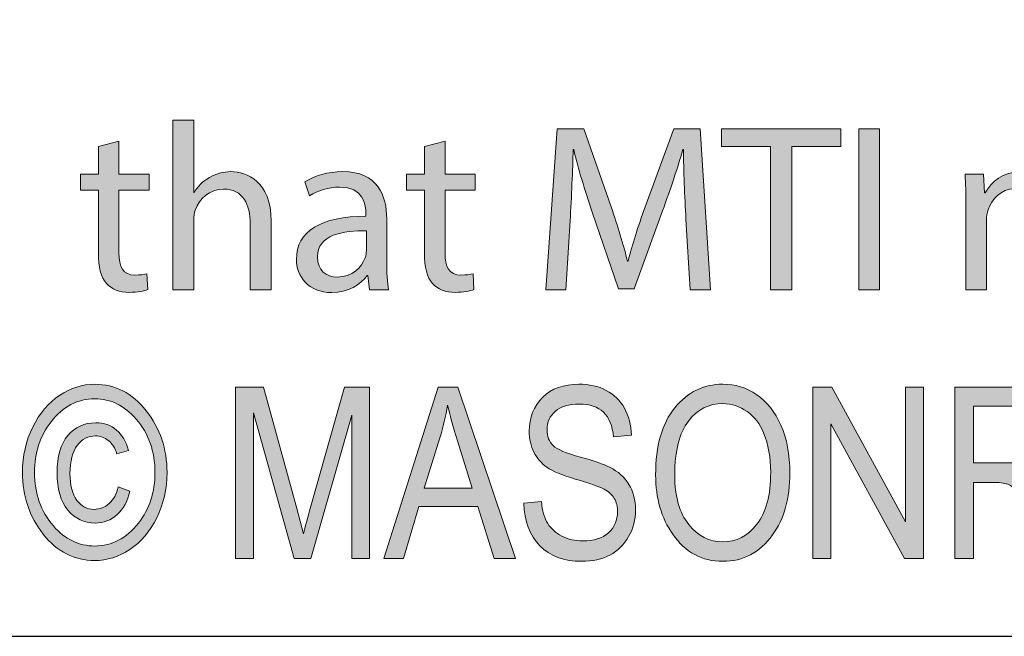
# Model space of a CAD drawing. Units: inches. Extents: x 0.2 to 8.3, y 0.5 to 13.4.
# Drawn here: x 0.8 to 1.3, y 0.5 to 0.8 of the extents above; entities that cross this region are included whole.
import ezdxf

# ---------------------------------------------------------------- set-up
doc = ezdxf.new("R2010")
doc.units = ezdxf.units.IN
doc.header["$MEASUREMENT"] = 0
doc.layers.add('Layer 1', color=7, linetype='Continuous')
doc.layers.add('Layer 4', color=7, linetype='Continuous')

# ---------------------------------------------------------------- blocks, each defined once
blk = doc.blocks.new('block 7')
at = {"layer": 'Layer 1', "true_color": 0xffffff}
h = blk.add_hatch(color=7, dxfattribs=at)
h.dxf.hatch_style = 2
edge = h.paths.add_edge_path()
edge.add_spline(control_points=[(0.85162, 0.62229), (0.86114, 0.62229), (0.86911, 0.61819), (0.87555, 0.61003), (0.88199, 0.60186), (0.88521, 0.59229), (0.88521, 0.58133), (0.88521, 0.5737), (0.88361, 0.56668), (0.88043, 0.56028), (0.87725, 0.55387), (0.87308, 0.54896), (0.86793, 0.54555), (0.86277, 0.54213), (0.85734, 0.54042), (0.85162, 0.54042), (0.84211, 0.54042), (0.83413, 0.54449), (0.8277, 0.55265), (0.82126, 0.56082), (0.81804, 0.57037), (0.81804, 0.58133), (0.81804, 0.589), (0.81963, 0.59603), (0.82281, 0.60243), (0.826, 0.60883), (0.83017, 0.61374), (0.83532, 0.61716), (0.84047, 0.62058), (0.84591, 0.62229), (0.85162, 0.62229)], knot_values=[0, 0, 0, 0, 1, 1, 1, 2, 2, 2, 3, 3, 3, 4, 4, 4, 5, 5, 5, 6, 6, 6, 7, 7, 7, 8, 8, 8, 9, 9, 9, 10, 10, 10, 10], degree=3, periodic=1)
edge = h.paths.add_edge_path()
edge.add_spline(control_points=[(0.85162, 0.61556), (0.84363, 0.61556), (0.83687, 0.61201), (0.83133, 0.60491), (0.8262, 0.59831), (0.82363, 0.59045), (0.82363, 0.58133), (0.82363, 0.57151), (0.82656, 0.56323), (0.83242, 0.55649), (0.83784, 0.55027), (0.84425, 0.54715), (0.85162, 0.54715), (0.85958, 0.54715), (0.86635, 0.5507), (0.87191, 0.55779), (0.87705, 0.56434), (0.87962, 0.5722), (0.87962, 0.58133), (0.87962, 0.59115), (0.87669, 0.59942), (0.87083, 0.60616), (0.8654, 0.61243), (0.859, 0.61556), (0.85162, 0.61556)], knot_values=[0, 0, 0, 0, 1, 1, 1, 2, 2, 2, 3, 3, 3, 4, 4, 4, 5, 5, 5, 6, 6, 6, 7, 7, 7, 8, 8, 8, 8], degree=3, periodic=1)
edge = h.paths.add_edge_path()
edge.add_spline(control_points=[(0.86247, 0.57465), (0.86247, 0.57465), (0.8679, 0.5727), (0.8679, 0.5727), (0.86699, 0.56803), (0.86506, 0.5644), (0.86211, 0.56177), (0.85916, 0.55914), (0.85571, 0.55783), (0.85176, 0.55783), (0.84669, 0.55783), (0.84248, 0.55984), (0.83912, 0.56387), (0.83577, 0.5679), (0.8341, 0.57368), (0.8341, 0.58122), (0.8341, 0.58876), (0.83575, 0.59451), (0.83907, 0.59846), (0.84239, 0.6024), (0.84674, 0.60438), (0.85214, 0.60438), (0.85588, 0.60438), (0.85908, 0.60327), (0.86176, 0.60102), (0.86444, 0.59877), (0.86627, 0.59562), (0.86725, 0.59158), (0.86725, 0.59158), (0.86193, 0.59001), (0.86193, 0.59001), (0.86102, 0.59275), (0.85969, 0.59484), (0.85793, 0.59622), (0.85617, 0.5976), (0.85417, 0.59831), (0.85192, 0.59831), (0.84855, 0.59831), (0.84574, 0.59684), (0.84349, 0.5939), (0.84125, 0.59096), (0.84012, 0.5866), (0.84012, 0.58084), (0.84012, 0.57532), (0.84119, 0.57117), (0.84333, 0.56837), (0.84547, 0.56558), (0.84814, 0.56418), (0.85133, 0.56418), (0.85394, 0.56418), (0.85628, 0.5651), (0.85834, 0.56692), (0.86041, 0.56874), (0.86178, 0.57132), (0.86247, 0.57465)], knot_values=[0, 0, 0, 0, 1, 1, 1, 2, 2, 2, 3, 3, 3, 4, 4, 4, 5, 5, 5, 6, 6, 6, 7, 7, 7, 8, 8, 8, 9, 9, 9, 10, 10, 10, 11, 11, 11, 12, 12, 12, 13, 13, 13, 14, 14, 14, 15, 15, 15, 16, 16, 16, 17, 17, 17, 18, 18, 18, 18], degree=3, periodic=1)
h = blk.add_hatch(color=7, dxfattribs=at)
h.dxf.hatch_style = 2
edge = h.paths.add_edge_path()
edge.add_spline(control_points=[(0.91705, 0.5414), (0.91705, 0.5414), (0.91705, 0.62093), (0.91705, 0.62093), (0.91705, 0.62093), (0.93003, 0.62093), (0.93003, 0.62093), (0.93003, 0.62093), (0.94551, 0.56462), (0.94551, 0.56462), (0.94551, 0.56462), (0.9486, 0.55284), (0.9486, 0.55284), (0.94936, 0.55577), (0.95052, 0.56003), (0.95208, 0.56559), (0.95208, 0.56559), (0.96772, 0.62093), (0.96772, 0.62093), (0.96772, 0.62093), (0.97934, 0.62093), (0.97934, 0.62093), (0.97934, 0.62093), (0.97934, 0.5414), (0.97934, 0.5414), (0.97934, 0.5414), (0.97104, 0.5414), (0.97104, 0.5414), (0.97104, 0.5414), (0.97104, 0.60791), (0.97104, 0.60791), (0.97104, 0.60791), (0.95202, 0.5414), (0.95202, 0.5414), (0.95202, 0.5414), (0.94426, 0.5414), (0.94426, 0.5414), (0.94426, 0.5414), (0.92535, 0.60905), (0.92535, 0.60905), (0.92535, 0.60905), (0.92535, 0.5414), (0.92535, 0.5414), (0.92535, 0.5414), (0.91705, 0.5414), (0.91705, 0.5414)], knot_values=[0, 0, 0, 0, 1, 1, 1, 2, 2, 2, 3, 3, 3, 4, 4, 4, 5, 5, 5, 6, 6, 6, 7, 7, 7, 8, 8, 8, 9, 9, 9, 10, 10, 10, 11, 11, 11, 12, 12, 12, 13, 13, 13, 14, 14, 14, 15, 15, 15, 15], degree=3, periodic=1)
h = blk.add_hatch(color=7, dxfattribs=at)
h.dxf.hatch_style = 2
h.paths.add_polyline_path([(0.98606, 0.5414), (1.01122, 0.62093), (1.02045, 0.62093), (1.04715, 0.5414), (1.03728, 0.5414), (1.02969, 0.56548), (1.00225, 0.56548), (0.99516, 0.5414)])
edge = h.paths.add_edge_path()
edge.add_spline(control_points=[(1.00477, 0.57406), (1.00477, 0.57406), (1.02699, 0.57406), (1.02699, 0.57406), (1.02699, 0.57406), (1.02022, 0.59608), (1.02022, 0.59608), (1.01811, 0.60284), (1.01658, 0.60834), (1.0156, 0.61258), (1.01476, 0.60748), (1.01357, 0.6024), (1.01203, 0.59738), (1.01203, 0.59738), (1.00477, 0.57406), (1.00477, 0.57406)], knot_values=[0, 0, 0, 0, 1, 1, 1, 2, 2, 2, 3, 3, 3, 4, 4, 4, 5, 5, 5, 5], degree=3, periodic=1)
h = blk.add_hatch(color=7, dxfattribs=at)
h.dxf.hatch_style = 2
edge = h.paths.add_edge_path()
edge.add_spline(control_points=[(1.05106, 0.567), (1.05106, 0.567), (1.0592, 0.56787), (1.0592, 0.56787), (1.05963, 0.5635), (1.06061, 0.56009), (1.06215, 0.55764), (1.06369, 0.5552), (1.06589, 0.55325), (1.06875, 0.55176), (1.0716, 0.55027), (1.07482, 0.54953), (1.0784, 0.54953), (1.08354, 0.54953), (1.08752, 0.55078), (1.09037, 0.5533), (1.09321, 0.5558), (1.09462, 0.55905), (1.09462, 0.56307), (1.09462, 0.56542), (1.09411, 0.56746), (1.09308, 0.56921), (1.09205, 0.57096), (1.09049, 0.5724), (1.08841, 0.57351), (1.08633, 0.57464), (1.08184, 0.57623), (1.07493, 0.57826), (1.06878, 0.58008), (1.06441, 0.58192), (1.0618, 0.58377), (1.0592, 0.58561), (1.05717, 0.58794), (1.05573, 0.59079), (1.05428, 0.59364), (1.05355, 0.59684), (1.05355, 0.60042), (1.05355, 0.60685), (1.05564, 0.61211), (1.05979, 0.61621), (1.06395, 0.62031), (1.06956, 0.62234), (1.07661, 0.62234), (1.08146, 0.62234), (1.0857, 0.62139), (1.08934, 0.61947), (1.09297, 0.61754), (1.09579, 0.6148), (1.0978, 0.61122), (1.09981, 0.60764), (1.10088, 0.60343), (1.10103, 0.59858), (1.10103, 0.59858), (1.09273, 0.59782), (1.09273, 0.59782), (1.09229, 0.603), (1.09075, 0.60683), (1.08809, 0.60932), (1.08543, 0.61182), (1.08169, 0.61306), (1.07688, 0.61306), (1.072, 0.61306), (1.06828, 0.61198), (1.06571, 0.60978), (1.06314, 0.60758), (1.06186, 0.60476), (1.06186, 0.60129), (1.06186, 0.59808), (1.0628, 0.59558), (1.06468, 0.5938), (1.06656, 0.59204), (1.07079, 0.59024), (1.07737, 0.58843), (1.0838, 0.58664), (1.08832, 0.5851), (1.09092, 0.58379), (1.0949, 0.58176), (1.09791, 0.57909), (1.09993, 0.57578), (1.10196, 0.57248), (1.10298, 0.56852), (1.10298, 0.56394), (1.10298, 0.55938), (1.10192, 0.55524), (1.09978, 0.5515), (1.09764, 0.54777), (1.09474, 0.54492), (1.09107, 0.54297), (1.0874, 0.54102), (1.08298, 0.54004), (1.07781, 0.54004), (1.06974, 0.54004), (1.06331, 0.54245), (1.05852, 0.54731), (1.05372, 0.55216), (1.05124, 0.55873), (1.05106, 0.567)], knot_values=[0, 0, 0, 0, 1, 1, 1, 2, 2, 2, 3, 3, 3, 4, 4, 4, 5, 5, 5, 6, 6, 6, 7, 7, 7, 8, 8, 8, 9, 9, 9, 10, 10, 10, 11, 11, 11, 12, 12, 12, 13, 13, 13, 14, 14, 14, 15, 15, 15, 16, 16, 16, 17, 17, 17, 18, 18, 18, 19, 19, 19, 20, 20, 20, 21, 21, 21, 22, 22, 22, 23, 23, 23, 24, 24, 24, 25, 25, 25, 26, 26, 26, 27, 27, 27, 28, 28, 28, 29, 29, 29, 30, 30, 30, 31, 31, 31, 32, 32, 32, 32], degree=3, periodic=1)
h = blk.add_hatch(color=7, dxfattribs=at)
h.dxf.hatch_style = 2
edge = h.paths.add_edge_path()
edge.add_spline(control_points=[(1.11231, 0.58013), (1.11231, 0.5937), (1.1153, 0.60411), (1.12126, 0.61141), (1.12723, 0.61871), (1.13466, 0.62234), (1.14356, 0.62234), (1.14931, 0.62234), (1.15455, 0.62071), (1.15929, 0.61746), (1.16404, 0.6142), (1.16779, 0.60948), (1.17055, 0.60327), (1.17332, 0.59706), (1.1747, 0.58968), (1.1747, 0.58111), (1.1747, 0.56931), (1.17202, 0.55971), (1.16667, 0.5523), (1.16078, 0.54414), (1.15306, 0.54004), (1.14351, 0.54004), (1.13388, 0.54004), (1.12615, 0.54424), (1.12029, 0.55263), (1.11497, 0.56022), (1.11231, 0.56939), (1.11231, 0.58013)], knot_values=[0, 0, 0, 0, 1, 1, 1, 2, 2, 2, 3, 3, 3, 4, 4, 4, 5, 5, 5, 6, 6, 6, 7, 7, 7, 8, 8, 8, 9, 9, 9, 9], degree=3, periodic=1)
edge = h.paths.add_edge_path()
edge.add_spline(control_points=[(1.12121, 0.58), (1.12121, 0.57018), (1.12337, 0.56258), (1.12769, 0.55716), (1.13201, 0.55176), (1.13727, 0.54905), (1.14345, 0.54905), (1.14978, 0.54905), (1.15509, 0.55178), (1.15938, 0.55724), (1.16366, 0.56272), (1.16581, 0.57075), (1.16581, 0.58135), (1.16581, 0.58819), (1.1647, 0.59432), (1.1625, 0.5997), (1.16079, 0.60384), (1.15824, 0.60714), (1.15482, 0.60962), (1.1514, 0.61209), (1.14766, 0.61334), (1.14362, 0.61334), (1.13711, 0.61334), (1.13174, 0.61062), (1.12753, 0.6052), (1.12332, 0.59976), (1.12121, 0.59136), (1.12121, 0.58)], knot_values=[0, 0, 0, 0, 1, 1, 1, 2, 2, 2, 3, 3, 3, 4, 4, 4, 5, 5, 5, 6, 6, 6, 7, 7, 7, 8, 8, 8, 9, 9, 9, 9], degree=3, periodic=1)
h = blk.add_hatch(color=7, dxfattribs=at)
h.dxf.hatch_style = 2
h.paths.add_polyline_path([(1.18539, 0.5414), (1.18539, 0.62093), (1.19423, 0.62093), (1.22852, 0.55836), (1.22852, 0.62093), (1.23677, 0.62093), (1.23677, 0.5414), (1.22793, 0.5414), (1.19369, 0.60398), (1.19369, 0.5414)])
h = blk.add_hatch(color=7, dxfattribs=at)
h.dxf.hatch_style = 2
edge = h.paths.add_edge_path()
edge.add_spline(control_points=[(1.25136, 0.5414), (1.25136, 0.5414), (1.25136, 0.62093), (1.25136, 0.62093), (1.25136, 0.62093), (1.28028, 0.62093), (1.28028, 0.62093), (1.28632, 0.62093), (1.29078, 0.6202), (1.29365, 0.61871), (1.29653, 0.61723), (1.29889, 0.61476), (1.30073, 0.6113), (1.30258, 0.60786), (1.3035, 0.60385), (1.3035, 0.5993), (1.3035, 0.59329), (1.30193, 0.58843), (1.29881, 0.58472), (1.29568, 0.58099), (1.29113, 0.57861), (1.28516, 0.57761), (1.28758, 0.57614), (1.28943, 0.57468), (1.2907, 0.57319), (1.29327, 0.57015), (1.29553, 0.56676), (1.29748, 0.56304), (1.29748, 0.56304), (1.30887, 0.5414), (1.30887, 0.5414), (1.30887, 0.5414), (1.29802, 0.5414), (1.29802, 0.5414), (1.29802, 0.5414), (1.28933, 0.55794), (1.28933, 0.55794), (1.28595, 0.5644), (1.28341, 0.56877), (1.28169, 0.571), (1.27998, 0.57326), (1.27831, 0.57476), (1.27671, 0.57555), (1.2751, 0.57632), (1.27285, 0.57671), (1.26996, 0.57671), (1.26996, 0.57671), (1.25999, 0.57671), (1.25999, 0.57671), (1.25999, 0.57671), (1.25999, 0.5414), (1.25999, 0.5414), (1.25999, 0.5414), (1.25136, 0.5414), (1.25136, 0.5414)], knot_values=[0, 0, 0, 0, 1, 1, 1, 2, 2, 2, 3, 3, 3, 4, 4, 4, 5, 5, 5, 6, 6, 6, 7, 7, 7, 8, 8, 8, 9, 9, 9, 10, 10, 10, 11, 11, 11, 12, 12, 12, 13, 13, 13, 14, 14, 14, 15, 15, 15, 16, 16, 16, 17, 17, 17, 18, 18, 18, 18], degree=3, periodic=1)
edge = h.paths.add_edge_path()
edge.add_spline(control_points=[(1.25999, 0.58583), (1.25999, 0.58583), (1.27854, 0.58583), (1.27854, 0.58583), (1.28259, 0.58583), (1.28567, 0.58632), (1.28777, 0.58729), (1.28986, 0.58827), (1.29153, 0.58982), (1.29276, 0.59191), (1.29399, 0.59399), (1.2946, 0.59644), (1.2946, 0.59923), (1.2946, 0.60324), (1.29343, 0.60639), (1.29108, 0.6087), (1.28872, 0.611), (1.28524, 0.61214), (1.28061, 0.61214), (1.28061, 0.61214), (1.25999, 0.61214), (1.25999, 0.61214), (1.25999, 0.61214), (1.25999, 0.58583), (1.25999, 0.58583)], knot_values=[0, 0, 0, 0, 1, 1, 1, 2, 2, 2, 3, 3, 3, 4, 4, 4, 5, 5, 5, 6, 6, 6, 7, 7, 7, 8, 8, 8, 8], degree=3, periodic=1)
at = {"layer": 'Layer 1', "lineweight": 0}
for points in [[(0.98606, 0.5414), (1.01122, 0.62093), (1.02045, 0.62093), (1.04715, 0.5414), (1.03728, 0.5414), (1.02969, 0.56548), (1.00225, 0.56548), (0.99516, 0.5414), (0.98606, 0.5414)], [(1.18539, 0.5414), (1.18539, 0.62093), (1.19423, 0.62093), (1.22852, 0.55836), (1.22852, 0.62093), (1.23677, 0.62093), (1.23677, 0.5414), (1.22793, 0.5414), (1.19369, 0.60398), (1.19369, 0.5414), (1.18539, 0.5414)]]:
    blk.add_lwpolyline(points, dxfattribs=at)
for points, knots in [([(0.85162, 0.62229), (0.86114, 0.62229), (0.86911, 0.61819), (0.87555, 0.61003), (0.88199, 0.60186), (0.88521, 0.59229), (0.88521, 0.58133), (0.88521, 0.5737), (0.88361, 0.56668), (0.88043, 0.56028), (0.87725, 0.55387), (0.87308, 0.54896), (0.86793, 0.54555), (0.86277, 0.54213), (0.85734, 0.54042), (0.85162, 0.54042), (0.84211, 0.54042), (0.83413, 0.54449), (0.8277, 0.55265), (0.82126, 0.56082), (0.81804, 0.57037), (0.81804, 0.58133), (0.81804, 0.589), (0.81963, 0.59603), (0.82281, 0.60243), (0.826, 0.60883), (0.83017, 0.61374), (0.83532, 0.61716), (0.84047, 0.62058), (0.84591, 0.62229), (0.85162, 0.62229)], [0, 0, 0, 0, 1, 1, 1, 2, 2, 2, 3, 3, 3, 4, 4, 4, 5, 5, 5, 6, 6, 6, 7, 7, 7, 8, 8, 8, 9, 9, 9, 10, 10, 10, 10]), ([(0.91705, 0.5414), (0.91705, 0.5414), (0.91705, 0.62093), (0.91705, 0.62093), (0.91705, 0.62093), (0.93003, 0.62093), (0.93003, 0.62093), (0.93003, 0.62093), (0.94551, 0.56462), (0.94551, 0.56462), (0.94551, 0.56462), (0.9486, 0.55284), (0.9486, 0.55284), (0.94936, 0.55577), (0.95052, 0.56003), (0.95208, 0.56559), (0.95208, 0.56559), (0.96772, 0.62093), (0.96772, 0.62093), (0.96772, 0.62093), (0.97934, 0.62093), (0.97934, 0.62093), (0.97934, 0.62093), (0.97934, 0.5414), (0.97934, 0.5414), (0.97934, 0.5414), (0.97104, 0.5414), (0.97104, 0.5414), (0.97104, 0.5414), (0.97104, 0.60791), (0.97104, 0.60791), (0.97104, 0.60791), (0.95202, 0.5414), (0.95202, 0.5414), (0.95202, 0.5414), (0.94426, 0.5414), (0.94426, 0.5414), (0.94426, 0.5414), (0.92535, 0.60905), (0.92535, 0.60905), (0.92535, 0.60905), (0.92535, 0.5414), (0.92535, 0.5414), (0.92535, 0.5414), (0.91705, 0.5414), (0.91705, 0.5414)], [0, 0, 0, 0, 1, 1, 1, 2, 2, 2, 3, 3, 3, 4, 4, 4, 5, 5, 5, 6, 6, 6, 7, 7, 7, 8, 8, 8, 9, 9, 9, 10, 10, 10, 11, 11, 11, 12, 12, 12, 13, 13, 13, 14, 14, 14, 15, 15, 15, 15]), ([(1.05106, 0.567), (1.05106, 0.567), (1.0592, 0.56787), (1.0592, 0.56787), (1.05963, 0.5635), (1.06061, 0.56009), (1.06215, 0.55764), (1.06369, 0.5552), (1.06589, 0.55325), (1.06875, 0.55176), (1.0716, 0.55027), (1.07482, 0.54953), (1.0784, 0.54953), (1.08354, 0.54953), (1.08752, 0.55078), (1.09037, 0.5533), (1.09321, 0.5558), (1.09462, 0.55905), (1.09462, 0.56307), (1.09462, 0.56542), (1.09411, 0.56746), (1.09308, 0.56921), (1.09205, 0.57096), (1.09049, 0.5724), (1.08841, 0.57351), (1.08633, 0.57464), (1.08184, 0.57623), (1.07493, 0.57826), (1.06878, 0.58008), (1.06441, 0.58192), (1.0618, 0.58377), (1.0592, 0.58561), (1.05717, 0.58794), (1.05573, 0.59079), (1.05428, 0.59364), (1.05355, 0.59684), (1.05355, 0.60042), (1.05355, 0.60685), (1.05564, 0.61211), (1.05979, 0.61621), (1.06395, 0.62031), (1.06956, 0.62234), (1.07661, 0.62234), (1.08146, 0.62234), (1.0857, 0.62139), (1.08934, 0.61947), (1.09297, 0.61754), (1.09579, 0.6148), (1.0978, 0.61122), (1.09981, 0.60764), (1.10088, 0.60343), (1.10103, 0.59858), (1.10103, 0.59858), (1.09273, 0.59782), (1.09273, 0.59782), (1.09229, 0.603), (1.09075, 0.60683), (1.08809, 0.60932), (1.08543, 0.61182), (1.08169, 0.61306), (1.07688, 0.61306), (1.072, 0.61306), (1.06828, 0.61198), (1.06571, 0.60978), (1.06314, 0.60758), (1.06186, 0.60476), (1.06186, 0.60129), (1.06186, 0.59808), (1.0628, 0.59558), (1.06468, 0.5938), (1.06656, 0.59204), (1.07079, 0.59024), (1.07737, 0.58843), (1.0838, 0.58664), (1.08832, 0.5851), (1.09092, 0.58379), (1.0949, 0.58176), (1.09791, 0.57909), (1.09993, 0.57578), (1.10196, 0.57248), (1.10298, 0.56852), (1.10298, 0.56394), (1.10298, 0.55938), (1.10192, 0.55524), (1.09978, 0.5515), (1.09764, 0.54777), (1.09474, 0.54492), (1.09107, 0.54297), (1.0874, 0.54102), (1.08298, 0.54004), (1.07781, 0.54004), (1.06974, 0.54004), (1.06331, 0.54245), (1.05852, 0.54731), (1.05372, 0.55216), (1.05124, 0.55873), (1.05106, 0.567)], [0, 0, 0, 0, 1, 1, 1, 2, 2, 2, 3, 3, 3, 4, 4, 4, 5, 5, 5, 6, 6, 6, 7, 7, 7, 8, 8, 8, 9, 9, 9, 10, 10, 10, 11, 11, 11, 12, 12, 12, 13, 13, 13, 14, 14, 14, 15, 15, 15, 16, 16, 16, 17, 17, 17, 18, 18, 18, 19, 19, 19, 20, 20, 20, 21, 21, 21, 22, 22, 22, 23, 23, 23, 24, 24, 24, 25, 25, 25, 26, 26, 26, 27, 27, 27, 28, 28, 28, 29, 29, 29, 30, 30, 30, 31, 31, 31, 32, 32, 32, 32]), ([(1.11231, 0.58013), (1.11231, 0.5937), (1.1153, 0.60411), (1.12126, 0.61141), (1.12723, 0.61871), (1.13466, 0.62234), (1.14356, 0.62234), (1.14931, 0.62234), (1.15455, 0.62071), (1.15929, 0.61746), (1.16404, 0.6142), (1.16779, 0.60948), (1.17055, 0.60327), (1.17332, 0.59706), (1.1747, 0.58968), (1.1747, 0.58111), (1.1747, 0.56931), (1.17202, 0.55971), (1.16667, 0.5523), (1.16078, 0.54414), (1.15306, 0.54004), (1.14351, 0.54004), (1.13388, 0.54004), (1.12615, 0.54424), (1.12029, 0.55263), (1.11497, 0.56022), (1.11231, 0.56939), (1.11231, 0.58013)], [0, 0, 0, 0, 1, 1, 1, 2, 2, 2, 3, 3, 3, 4, 4, 4, 5, 5, 5, 6, 6, 6, 7, 7, 7, 8, 8, 8, 9, 9, 9, 9]), ([(1.25136, 0.5414), (1.25136, 0.5414), (1.25136, 0.62093), (1.25136, 0.62093), (1.25136, 0.62093), (1.28028, 0.62093), (1.28028, 0.62093), (1.28632, 0.62093), (1.29078, 0.6202), (1.29365, 0.61871), (1.29653, 0.61723), (1.29889, 0.61476), (1.30073, 0.6113), (1.30258, 0.60786), (1.3035, 0.60385), (1.3035, 0.5993), (1.3035, 0.59329), (1.30193, 0.58843), (1.29881, 0.58472), (1.29568, 0.58099), (1.29113, 0.57861), (1.28516, 0.57761), (1.28758, 0.57614), (1.28943, 0.57468), (1.2907, 0.57319), (1.29327, 0.57015), (1.29553, 0.56676), (1.29748, 0.56304), (1.29748, 0.56304), (1.30887, 0.5414), (1.30887, 0.5414), (1.30887, 0.5414), (1.29802, 0.5414), (1.29802, 0.5414), (1.29802, 0.5414), (1.28933, 0.55794), (1.28933, 0.55794), (1.28595, 0.5644), (1.28341, 0.56877), (1.28169, 0.571), (1.27998, 0.57326), (1.27831, 0.57476), (1.27671, 0.57555), (1.2751, 0.57632), (1.27285, 0.57671), (1.26996, 0.57671), (1.26996, 0.57671), (1.25999, 0.57671), (1.25999, 0.57671), (1.25999, 0.57671), (1.25999, 0.5414), (1.25999, 0.5414), (1.25999, 0.5414), (1.25136, 0.5414), (1.25136, 0.5414)], [0, 0, 0, 0, 1, 1, 1, 2, 2, 2, 3, 3, 3, 4, 4, 4, 5, 5, 5, 6, 6, 6, 7, 7, 7, 8, 8, 8, 9, 9, 9, 10, 10, 10, 11, 11, 11, 12, 12, 12, 13, 13, 13, 14, 14, 14, 15, 15, 15, 16, 16, 16, 17, 17, 17, 18, 18, 18, 18]), ([(0.85162, 0.61556), (0.84363, 0.61556), (0.83687, 0.61201), (0.83133, 0.60491), (0.8262, 0.59831), (0.82363, 0.59045), (0.82363, 0.58133), (0.82363, 0.57151), (0.82656, 0.56323), (0.83242, 0.55649), (0.83784, 0.55027), (0.84425, 0.54715), (0.85162, 0.54715), (0.85958, 0.54715), (0.86635, 0.5507), (0.87191, 0.55779), (0.87705, 0.56434), (0.87962, 0.5722), (0.87962, 0.58133), (0.87962, 0.59115), (0.87669, 0.59942), (0.87083, 0.60616), (0.8654, 0.61243), (0.859, 0.61556), (0.85162, 0.61556)], [0, 0, 0, 0, 1, 1, 1, 2, 2, 2, 3, 3, 3, 4, 4, 4, 5, 5, 5, 6, 6, 6, 7, 7, 7, 8, 8, 8, 8]), ([(1.12121, 0.58), (1.12121, 0.57018), (1.12337, 0.56258), (1.12769, 0.55716), (1.13201, 0.55176), (1.13727, 0.54905), (1.14345, 0.54905), (1.14978, 0.54905), (1.15509, 0.55178), (1.15938, 0.55724), (1.16366, 0.56272), (1.16581, 0.57075), (1.16581, 0.58135), (1.16581, 0.58819), (1.1647, 0.59432), (1.1625, 0.5997), (1.16079, 0.60384), (1.15824, 0.60714), (1.15482, 0.60962), (1.1514, 0.61209), (1.14766, 0.61334), (1.14362, 0.61334), (1.13711, 0.61334), (1.13174, 0.61062), (1.12753, 0.6052), (1.12332, 0.59976), (1.12121, 0.59136), (1.12121, 0.58)], [0, 0, 0, 0, 1, 1, 1, 2, 2, 2, 3, 3, 3, 4, 4, 4, 5, 5, 5, 6, 6, 6, 7, 7, 7, 8, 8, 8, 9, 9, 9, 9]), ([(1.00477, 0.57406), (1.00477, 0.57406), (1.02699, 0.57406), (1.02699, 0.57406), (1.02699, 0.57406), (1.02022, 0.59608), (1.02022, 0.59608), (1.01811, 0.60284), (1.01658, 0.60834), (1.0156, 0.61258), (1.01476, 0.60748), (1.01357, 0.6024), (1.01203, 0.59738), (1.01203, 0.59738), (1.00477, 0.57406), (1.00477, 0.57406)], [0, 0, 0, 0, 1, 1, 1, 2, 2, 2, 3, 3, 3, 4, 4, 4, 5, 5, 5, 5]), ([(1.25999, 0.58583), (1.25999, 0.58583), (1.27854, 0.58583), (1.27854, 0.58583), (1.28259, 0.58583), (1.28567, 0.58632), (1.28777, 0.58729), (1.28986, 0.58827), (1.29153, 0.58982), (1.29276, 0.59191), (1.29399, 0.59399), (1.2946, 0.59644), (1.2946, 0.59923), (1.2946, 0.60324), (1.29343, 0.60639), (1.29108, 0.6087), (1.28872, 0.611), (1.28524, 0.61214), (1.28061, 0.61214), (1.28061, 0.61214), (1.25999, 0.61214), (1.25999, 0.61214), (1.25999, 0.61214), (1.25999, 0.58583), (1.25999, 0.58583)], [0, 0, 0, 0, 1, 1, 1, 2, 2, 2, 3, 3, 3, 4, 4, 4, 5, 5, 5, 6, 6, 6, 7, 7, 7, 8, 8, 8, 8]), ([(0.86247, 0.57465), (0.86247, 0.57465), (0.8679, 0.5727), (0.8679, 0.5727), (0.86699, 0.56803), (0.86506, 0.5644), (0.86211, 0.56177), (0.85916, 0.55914), (0.85571, 0.55783), (0.85176, 0.55783), (0.84669, 0.55783), (0.84248, 0.55984), (0.83912, 0.56387), (0.83577, 0.5679), (0.8341, 0.57368), (0.8341, 0.58122), (0.8341, 0.58876), (0.83575, 0.59451), (0.83907, 0.59846), (0.84239, 0.6024), (0.84674, 0.60438), (0.85214, 0.60438), (0.85588, 0.60438), (0.85908, 0.60327), (0.86176, 0.60102), (0.86444, 0.59877), (0.86627, 0.59562), (0.86725, 0.59158), (0.86725, 0.59158), (0.86193, 0.59001), (0.86193, 0.59001), (0.86102, 0.59275), (0.85969, 0.59484), (0.85793, 0.59622), (0.85617, 0.5976), (0.85417, 0.59831), (0.85192, 0.59831), (0.84855, 0.59831), (0.84574, 0.59684), (0.84349, 0.5939), (0.84125, 0.59096), (0.84012, 0.5866), (0.84012, 0.58084), (0.84012, 0.57532), (0.84119, 0.57117), (0.84333, 0.56837), (0.84547, 0.56558), (0.84814, 0.56418), (0.85133, 0.56418), (0.85394, 0.56418), (0.85628, 0.5651), (0.85834, 0.56692), (0.86041, 0.56874), (0.86178, 0.57132), (0.86247, 0.57465)], [0, 0, 0, 0, 1, 1, 1, 2, 2, 2, 3, 3, 3, 4, 4, 4, 5, 5, 5, 6, 6, 6, 7, 7, 7, 8, 8, 8, 9, 9, 9, 10, 10, 10, 11, 11, 11, 12, 12, 12, 13, 13, 13, 14, 14, 14, 15, 15, 15, 16, 16, 16, 17, 17, 17, 18, 18, 18, 18])]:
    blk.add_open_spline(points, degree=3, knots=knots, dxfattribs=at)
blk = doc.blocks.new('block 48')
at = {"layer": 'Layer 4', "true_color": 0x231f20}
h = blk.add_hatch(color=179, dxfattribs=at)
h.dxf.hatch_style = 2
edge = h.paths.add_edge_path()
edge.add_spline(control_points=[(0.8879, 0.74497), (0.8879, 0.74497), (0.89767, 0.74497), (0.89767, 0.74497), (0.89767, 0.74497), (0.89767, 0.71143), (0.89767, 0.71143), (0.89767, 0.71143), (0.89789, 0.71143), (0.89789, 0.71143), (0.89945, 0.71421), (0.9019, 0.71665), (0.90489, 0.71832), (0.90778, 0.71998), (0.91122, 0.7211), (0.91489, 0.7211), (0.92211, 0.7211), (0.93365, 0.71665), (0.93365, 0.69811), (0.93365, 0.69811), (0.93365, 0.66612), (0.93365, 0.66612), (0.93365, 0.66612), (0.92388, 0.66612), (0.92388, 0.66612), (0.92388, 0.66612), (0.92388, 0.69699), (0.92388, 0.69699), (0.92388, 0.70566), (0.92066, 0.71299), (0.91144, 0.71299), (0.90511, 0.71299), (0.90012, 0.70855), (0.89834, 0.70322), (0.89779, 0.70188), (0.89767, 0.70044), (0.89767, 0.69855), (0.89767, 0.69855), (0.89767, 0.66612), (0.89767, 0.66612), (0.89767, 0.66612), (0.8879, 0.66612), (0.8879, 0.66612), (0.8879, 0.66612), (0.8879, 0.74497), (0.8879, 0.74497)], knot_values=[0, 0, 0, 0, 1, 1, 1, 2, 2, 2, 3, 3, 3, 4, 4, 4, 5, 5, 5, 6, 6, 6, 7, 7, 7, 8, 8, 8, 9, 9, 9, 10, 10, 10, 11, 11, 11, 12, 12, 12, 13, 13, 13, 14, 14, 14, 15, 15, 15, 15], degree=3, periodic=1)
h = blk.add_hatch(color=179, dxfattribs=at)
h.dxf.hatch_style = 2
edge = h.paths.add_edge_path()
edge.add_spline(control_points=[(1.12642, 0.699), (1.12587, 0.70943), (1.1252, 0.72198), (1.12531, 0.73131), (1.12531, 0.73131), (1.12498, 0.73131), (1.12498, 0.73131), (1.12242, 0.72253), (1.11932, 0.71322), (1.11554, 0.70288), (1.11554, 0.70288), (1.10232, 0.66657), (1.10232, 0.66657), (1.10232, 0.66657), (1.09499, 0.66657), (1.09499, 0.66657), (1.09499, 0.66657), (1.08289, 0.70222), (1.08289, 0.70222), (1.07933, 0.71277), (1.07633, 0.72243), (1.07423, 0.73131), (1.07423, 0.73131), (1.074, 0.73131), (1.074, 0.73131), (1.07378, 0.72198), (1.07323, 0.70943), (1.07256, 0.69822), (1.07256, 0.69822), (1.07056, 0.66612), (1.07056, 0.66612), (1.07056, 0.66612), (1.06135, 0.66612), (1.06135, 0.66612), (1.06135, 0.66612), (1.06656, 0.74097), (1.06656, 0.74097), (1.06656, 0.74097), (1.07889, 0.74097), (1.07889, 0.74097), (1.07889, 0.74097), (1.09166, 0.70477), (1.09166, 0.70477), (1.09477, 0.69556), (1.09732, 0.68734), (1.09922, 0.67957), (1.09922, 0.67957), (1.09955, 0.67957), (1.09955, 0.67957), (1.10143, 0.68711), (1.1041, 0.69533), (1.10743, 0.70477), (1.10743, 0.70477), (1.12075, 0.74097), (1.12075, 0.74097), (1.12075, 0.74097), (1.13308, 0.74097), (1.13308, 0.74097), (1.13308, 0.74097), (1.13775, 0.66612), (1.13775, 0.66612), (1.13775, 0.66612), (1.12831, 0.66612), (1.12831, 0.66612), (1.12831, 0.66612), (1.12642, 0.699), (1.12642, 0.699)], knot_values=[0, 0, 0, 0, 1, 1, 1, 2, 2, 2, 3, 3, 3, 4, 4, 4, 5, 5, 5, 6, 6, 6, 7, 7, 7, 8, 8, 8, 9, 9, 9, 10, 10, 10, 11, 11, 11, 12, 12, 12, 13, 13, 13, 14, 14, 14, 15, 15, 15, 16, 16, 16, 17, 17, 17, 18, 18, 18, 19, 19, 19, 20, 20, 20, 21, 21, 21, 22, 22, 22, 22], degree=3, periodic=1)
h = blk.add_hatch(color=179, dxfattribs=at)
h.dxf.hatch_style = 2
h.paths.add_polyline_path([(1.16577, 0.73275), (1.14301, 0.73275), (1.14301, 0.74097), (1.19843, 0.74097), (1.19843, 0.73275), (1.17555, 0.73275), (1.17555, 0.66612), (1.16577, 0.66612)])
h = blk.add_hatch(color=179, dxfattribs=at)
h.dxf.hatch_style = 2
h.paths.add_polyline_path([(1.21644, 0.74097), (1.21644, 0.66612), (1.20679, 0.66612), (1.20679, 0.74097)])
h = blk.add_hatch(color=179, dxfattribs=at)
h.dxf.hatch_style = 2
edge = h.paths.add_edge_path()
edge.add_spline(control_points=[(0.86289, 0.73531), (0.86289, 0.73531), (0.86289, 0.71988), (0.86289, 0.71988), (0.86289, 0.71988), (0.87689, 0.71988), (0.87689, 0.71988), (0.87689, 0.71988), (0.87689, 0.71243), (0.87689, 0.71243), (0.87689, 0.71243), (0.86289, 0.71243), (0.86289, 0.71243), (0.86289, 0.71243), (0.86289, 0.68344), (0.86289, 0.68344), (0.86289, 0.67678), (0.86479, 0.67301), (0.87023, 0.67301), (0.87278, 0.67301), (0.87467, 0.67334), (0.87589, 0.67368), (0.87589, 0.67368), (0.87633, 0.66634), (0.87633, 0.66634), (0.87444, 0.66557), (0.87145, 0.66501), (0.86767, 0.66501), (0.86312, 0.66501), (0.85946, 0.66646), (0.85712, 0.66912), (0.85434, 0.67201), (0.85335, 0.67678), (0.85335, 0.68312), (0.85335, 0.68312), (0.85335, 0.71243), (0.85335, 0.71243), (0.85335, 0.71243), (0.84502, 0.71243), (0.84502, 0.71243), (0.84502, 0.71243), (0.84502, 0.71988), (0.84502, 0.71988), (0.84502, 0.71988), (0.85335, 0.71988), (0.85335, 0.71988), (0.85335, 0.71988), (0.85335, 0.73275), (0.85335, 0.73275), (0.85335, 0.73275), (0.86289, 0.73531), (0.86289, 0.73531)], knot_values=[0, 0, 0, 0, 1, 1, 1, 2, 2, 2, 3, 3, 3, 4, 4, 4, 5, 5, 5, 6, 6, 6, 7, 7, 7, 8, 8, 8, 9, 9, 9, 10, 10, 10, 11, 11, 11, 12, 12, 12, 13, 13, 13, 14, 14, 14, 15, 15, 15, 16, 16, 16, 17, 17, 17, 17], degree=3, periodic=1)
h = blk.add_hatch(color=179, dxfattribs=at)
h.dxf.hatch_style = 2
edge = h.paths.add_edge_path()
edge.add_spline(control_points=[(1.01445, 0.73531), (1.01445, 0.73531), (1.01445, 0.71988), (1.01445, 0.71988), (1.01445, 0.71988), (1.02844, 0.71988), (1.02844, 0.71988), (1.02844, 0.71988), (1.02844, 0.71243), (1.02844, 0.71243), (1.02844, 0.71243), (1.01445, 0.71243), (1.01445, 0.71243), (1.01445, 0.71243), (1.01445, 0.68344), (1.01445, 0.68344), (1.01445, 0.67678), (1.01634, 0.67301), (1.02178, 0.67301), (1.02433, 0.67301), (1.02622, 0.67334), (1.02745, 0.67368), (1.02745, 0.67368), (1.02789, 0.66634), (1.02789, 0.66634), (1.026, 0.66557), (1.023, 0.66501), (1.01923, 0.66501), (1.01468, 0.66501), (1.01101, 0.66646), (1.00868, 0.66912), (1.0059, 0.67201), (1.0049, 0.67678), (1.0049, 0.68312), (1.0049, 0.68312), (1.0049, 0.71243), (1.0049, 0.71243), (1.0049, 0.71243), (0.99658, 0.71243), (0.99658, 0.71243), (0.99658, 0.71243), (0.99658, 0.71988), (0.99658, 0.71988), (0.99658, 0.71988), (1.0049, 0.71988), (1.0049, 0.71988), (1.0049, 0.71988), (1.0049, 0.73275), (1.0049, 0.73275), (1.0049, 0.73275), (1.01445, 0.73531), (1.01445, 0.73531)], knot_values=[0, 0, 0, 0, 1, 1, 1, 2, 2, 2, 3, 3, 3, 4, 4, 4, 5, 5, 5, 6, 6, 6, 7, 7, 7, 8, 8, 8, 9, 9, 9, 10, 10, 10, 11, 11, 11, 12, 12, 12, 13, 13, 13, 14, 14, 14, 15, 15, 15, 16, 16, 16, 17, 17, 17, 17], degree=3, periodic=1)
h = blk.add_hatch(color=179, dxfattribs=at)
h.dxf.hatch_style = 2
edge = h.paths.add_edge_path()
edge.add_spline(control_points=[(0.97933, 0.66612), (0.97933, 0.66612), (0.97855, 0.67289), (0.97855, 0.67289), (0.97855, 0.67289), (0.97822, 0.67289), (0.97822, 0.67289), (0.97522, 0.66867), (0.96944, 0.6649), (0.96179, 0.6649), (0.9509, 0.6649), (0.94535, 0.67257), (0.94535, 0.68034), (0.94535, 0.69333), (0.9569, 0.70044), (0.97766, 0.70033), (0.97766, 0.70033), (0.97766, 0.70144), (0.97766, 0.70144), (0.97766, 0.70588), (0.97644, 0.71388), (0.96545, 0.71388), (0.96045, 0.71388), (0.95523, 0.71232), (0.95146, 0.70988), (0.95146, 0.70988), (0.94923, 0.71632), (0.94923, 0.71632), (0.95367, 0.71921), (0.96012, 0.7211), (0.96689, 0.7211), (0.98332, 0.7211), (0.98733, 0.70988), (0.98733, 0.69911), (0.98733, 0.69911), (0.98733, 0.67901), (0.98733, 0.67901), (0.98733, 0.67434), (0.98755, 0.66979), (0.98821, 0.66612), (0.98821, 0.66612), (0.97933, 0.66612), (0.97933, 0.66612)], knot_values=[0, 0, 0, 0, 1, 1, 1, 2, 2, 2, 3, 3, 3, 4, 4, 4, 5, 5, 5, 6, 6, 6, 7, 7, 7, 8, 8, 8, 9, 9, 9, 10, 10, 10, 11, 11, 11, 12, 12, 12, 13, 13, 13, 14, 14, 14, 14], degree=3, periodic=1)
edge = h.paths.add_edge_path()
edge.add_spline(control_points=[(0.97788, 0.69355), (0.96722, 0.69378), (0.95512, 0.69189), (0.95512, 0.68145), (0.95512, 0.67512), (0.95934, 0.67212), (0.96434, 0.67212), (0.97133, 0.67212), (0.97578, 0.67657), (0.97733, 0.68111), (0.97766, 0.68212), (0.97788, 0.68323), (0.97788, 0.68423), (0.97788, 0.68423), (0.97788, 0.69355), (0.97788, 0.69355)], knot_values=[0, 0, 0, 0, 1, 1, 1, 2, 2, 2, 3, 3, 3, 4, 4, 4, 5, 5, 5, 5], degree=3, periodic=1)
h = blk.add_hatch(color=179, dxfattribs=at)
h.dxf.hatch_style = 2
edge = h.paths.add_edge_path()
edge.add_spline(control_points=[(1.25656, 0.70532), (1.25656, 0.71088), (1.25645, 0.71543), (1.25612, 0.71988), (1.25612, 0.71988), (1.26467, 0.71988), (1.26467, 0.71988), (1.26467, 0.71988), (1.26511, 0.71121), (1.26511, 0.71121), (1.26511, 0.71121), (1.26544, 0.71121), (1.26544, 0.71121), (1.26845, 0.71632), (1.27344, 0.7211), (1.28232, 0.7211), (1.28965, 0.7211), (1.29521, 0.71665), (1.29754, 0.71033), (1.29754, 0.71033), (1.29776, 0.71033), (1.29776, 0.71033), (1.29942, 0.71332), (1.30153, 0.71566), (1.30376, 0.71731), (1.30698, 0.71977), (1.31053, 0.7211), (1.31564, 0.7211), (1.32275, 0.7211), (1.33329, 0.71643), (1.33329, 0.69777), (1.33329, 0.69777), (1.33329, 0.66612), (1.33329, 0.66612), (1.33329, 0.66612), (1.32374, 0.66612), (1.32374, 0.66612), (1.32374, 0.66612), (1.32374, 0.69655), (1.32374, 0.69655), (1.32374, 0.70688), (1.31997, 0.71309), (1.31209, 0.71309), (1.30653, 0.71309), (1.30221, 0.70898), (1.30054, 0.70421), (1.30009, 0.70288), (1.29976, 0.7011), (1.29976, 0.69933), (1.29976, 0.69933), (1.29976, 0.66612), (1.29976, 0.66612), (1.29976, 0.66612), (1.29021, 0.66612), (1.29021, 0.66612), (1.29021, 0.66612), (1.29021, 0.69832), (1.29021, 0.69832), (1.29021, 0.70688), (1.28643, 0.71309), (1.27899, 0.71309), (1.27288, 0.71309), (1.26845, 0.70821), (1.26689, 0.70333), (1.26633, 0.70188), (1.26611, 0.70022), (1.26611, 0.69855), (1.26611, 0.69855), (1.26611, 0.66612), (1.26611, 0.66612), (1.26611, 0.66612), (1.25656, 0.66612), (1.25656, 0.66612), (1.25656, 0.66612), (1.25656, 0.70532), (1.25656, 0.70532)], knot_values=[0, 0, 0, 0, 1, 1, 1, 2, 2, 2, 3, 3, 3, 4, 4, 4, 5, 5, 5, 6, 6, 6, 7, 7, 7, 8, 8, 8, 9, 9, 9, 10, 10, 10, 11, 11, 11, 12, 12, 12, 13, 13, 13, 14, 14, 14, 15, 15, 15, 16, 16, 16, 17, 17, 17, 18, 18, 18, 19, 19, 19, 20, 20, 20, 21, 21, 21, 22, 22, 22, 23, 23, 23, 24, 24, 24, 25, 25, 25, 25], degree=3, periodic=1)
at = {"layer": 'Layer 4', "lineweight": 0}
for points in [[(1.16577, 0.73275), (1.14301, 0.73275), (1.14301, 0.74097), (1.19843, 0.74097), (1.19843, 0.73275), (1.17555, 0.73275), (1.17555, 0.66612), (1.16577, 0.66612), (1.16577, 0.73275)], [(1.21644, 0.74097), (1.21644, 0.66612), (1.20679, 0.66612), (1.20679, 0.74097), (1.21644, 0.74097)]]:
    blk.add_lwpolyline(points, dxfattribs=at)
for points, knots in [([(0.8879, 0.74497), (0.8879, 0.74497), (0.89767, 0.74497), (0.89767, 0.74497), (0.89767, 0.74497), (0.89767, 0.71143), (0.89767, 0.71143), (0.89767, 0.71143), (0.89789, 0.71143), (0.89789, 0.71143), (0.89945, 0.71421), (0.9019, 0.71665), (0.90489, 0.71832), (0.90778, 0.71998), (0.91122, 0.7211), (0.91489, 0.7211), (0.92211, 0.7211), (0.93365, 0.71665), (0.93365, 0.69811), (0.93365, 0.69811), (0.93365, 0.66612), (0.93365, 0.66612), (0.93365, 0.66612), (0.92388, 0.66612), (0.92388, 0.66612), (0.92388, 0.66612), (0.92388, 0.69699), (0.92388, 0.69699), (0.92388, 0.70566), (0.92066, 0.71299), (0.91144, 0.71299), (0.90511, 0.71299), (0.90012, 0.70855), (0.89834, 0.70322), (0.89779, 0.70188), (0.89767, 0.70044), (0.89767, 0.69855), (0.89767, 0.69855), (0.89767, 0.66612), (0.89767, 0.66612), (0.89767, 0.66612), (0.8879, 0.66612), (0.8879, 0.66612), (0.8879, 0.66612), (0.8879, 0.74497), (0.8879, 0.74497)], [0, 0, 0, 0, 1, 1, 1, 2, 2, 2, 3, 3, 3, 4, 4, 4, 5, 5, 5, 6, 6, 6, 7, 7, 7, 8, 8, 8, 9, 9, 9, 10, 10, 10, 11, 11, 11, 12, 12, 12, 13, 13, 13, 14, 14, 14, 15, 15, 15, 15]), ([(1.12642, 0.699), (1.12587, 0.70943), (1.1252, 0.72198), (1.12531, 0.73131), (1.12531, 0.73131), (1.12498, 0.73131), (1.12498, 0.73131), (1.12242, 0.72253), (1.11932, 0.71322), (1.11554, 0.70288), (1.11554, 0.70288), (1.10232, 0.66657), (1.10232, 0.66657), (1.10232, 0.66657), (1.09499, 0.66657), (1.09499, 0.66657), (1.09499, 0.66657), (1.08289, 0.70222), (1.08289, 0.70222), (1.07933, 0.71277), (1.07633, 0.72243), (1.07423, 0.73131), (1.07423, 0.73131), (1.074, 0.73131), (1.074, 0.73131), (1.07378, 0.72198), (1.07323, 0.70943), (1.07256, 0.69822), (1.07256, 0.69822), (1.07056, 0.66612), (1.07056, 0.66612), (1.07056, 0.66612), (1.06135, 0.66612), (1.06135, 0.66612), (1.06135, 0.66612), (1.06656, 0.74097), (1.06656, 0.74097), (1.06656, 0.74097), (1.07889, 0.74097), (1.07889, 0.74097), (1.07889, 0.74097), (1.09166, 0.70477), (1.09166, 0.70477), (1.09477, 0.69556), (1.09732, 0.68734), (1.09922, 0.67957), (1.09922, 0.67957), (1.09955, 0.67957), (1.09955, 0.67957), (1.10143, 0.68711), (1.1041, 0.69533), (1.10743, 0.70477), (1.10743, 0.70477), (1.12075, 0.74097), (1.12075, 0.74097), (1.12075, 0.74097), (1.13308, 0.74097), (1.13308, 0.74097), (1.13308, 0.74097), (1.13775, 0.66612), (1.13775, 0.66612), (1.13775, 0.66612), (1.12831, 0.66612), (1.12831, 0.66612), (1.12831, 0.66612), (1.12642, 0.699), (1.12642, 0.699)], [0, 0, 0, 0, 1, 1, 1, 2, 2, 2, 3, 3, 3, 4, 4, 4, 5, 5, 5, 6, 6, 6, 7, 7, 7, 8, 8, 8, 9, 9, 9, 10, 10, 10, 11, 11, 11, 12, 12, 12, 13, 13, 13, 14, 14, 14, 15, 15, 15, 16, 16, 16, 17, 17, 17, 18, 18, 18, 19, 19, 19, 20, 20, 20, 21, 21, 21, 22, 22, 22, 22]), ([(0.86289, 0.73531), (0.86289, 0.73531), (0.86289, 0.71988), (0.86289, 0.71988), (0.86289, 0.71988), (0.87689, 0.71988), (0.87689, 0.71988), (0.87689, 0.71988), (0.87689, 0.71243), (0.87689, 0.71243), (0.87689, 0.71243), (0.86289, 0.71243), (0.86289, 0.71243), (0.86289, 0.71243), (0.86289, 0.68344), (0.86289, 0.68344), (0.86289, 0.67678), (0.86479, 0.67301), (0.87023, 0.67301), (0.87278, 0.67301), (0.87467, 0.67334), (0.87589, 0.67368), (0.87589, 0.67368), (0.87633, 0.66634), (0.87633, 0.66634), (0.87444, 0.66557), (0.87145, 0.66501), (0.86767, 0.66501), (0.86312, 0.66501), (0.85946, 0.66646), (0.85712, 0.66912), (0.85434, 0.67201), (0.85335, 0.67678), (0.85335, 0.68312), (0.85335, 0.68312), (0.85335, 0.71243), (0.85335, 0.71243), (0.85335, 0.71243), (0.84502, 0.71243), (0.84502, 0.71243), (0.84502, 0.71243), (0.84502, 0.71988), (0.84502, 0.71988), (0.84502, 0.71988), (0.85335, 0.71988), (0.85335, 0.71988), (0.85335, 0.71988), (0.85335, 0.73275), (0.85335, 0.73275), (0.85335, 0.73275), (0.86289, 0.73531), (0.86289, 0.73531)], [0, 0, 0, 0, 1, 1, 1, 2, 2, 2, 3, 3, 3, 4, 4, 4, 5, 5, 5, 6, 6, 6, 7, 7, 7, 8, 8, 8, 9, 9, 9, 10, 10, 10, 11, 11, 11, 12, 12, 12, 13, 13, 13, 14, 14, 14, 15, 15, 15, 16, 16, 16, 17, 17, 17, 17]), ([(1.01445, 0.73531), (1.01445, 0.73531), (1.01445, 0.71988), (1.01445, 0.71988), (1.01445, 0.71988), (1.02844, 0.71988), (1.02844, 0.71988), (1.02844, 0.71988), (1.02844, 0.71243), (1.02844, 0.71243), (1.02844, 0.71243), (1.01445, 0.71243), (1.01445, 0.71243), (1.01445, 0.71243), (1.01445, 0.68344), (1.01445, 0.68344), (1.01445, 0.67678), (1.01634, 0.67301), (1.02178, 0.67301), (1.02433, 0.67301), (1.02622, 0.67334), (1.02745, 0.67368), (1.02745, 0.67368), (1.02789, 0.66634), (1.02789, 0.66634), (1.026, 0.66557), (1.023, 0.66501), (1.01923, 0.66501), (1.01468, 0.66501), (1.01101, 0.66646), (1.00868, 0.66912), (1.0059, 0.67201), (1.0049, 0.67678), (1.0049, 0.68312), (1.0049, 0.68312), (1.0049, 0.71243), (1.0049, 0.71243), (1.0049, 0.71243), (0.99658, 0.71243), (0.99658, 0.71243), (0.99658, 0.71243), (0.99658, 0.71988), (0.99658, 0.71988), (0.99658, 0.71988), (1.0049, 0.71988), (1.0049, 0.71988), (1.0049, 0.71988), (1.0049, 0.73275), (1.0049, 0.73275), (1.0049, 0.73275), (1.01445, 0.73531), (1.01445, 0.73531)], [0, 0, 0, 0, 1, 1, 1, 2, 2, 2, 3, 3, 3, 4, 4, 4, 5, 5, 5, 6, 6, 6, 7, 7, 7, 8, 8, 8, 9, 9, 9, 10, 10, 10, 11, 11, 11, 12, 12, 12, 13, 13, 13, 14, 14, 14, 15, 15, 15, 16, 16, 16, 17, 17, 17, 17]), ([(0.97933, 0.66612), (0.97933, 0.66612), (0.97855, 0.67289), (0.97855, 0.67289), (0.97855, 0.67289), (0.97822, 0.67289), (0.97822, 0.67289), (0.97522, 0.66867), (0.96944, 0.6649), (0.96179, 0.6649), (0.9509, 0.6649), (0.94535, 0.67257), (0.94535, 0.68034), (0.94535, 0.69333), (0.9569, 0.70044), (0.97766, 0.70033), (0.97766, 0.70033), (0.97766, 0.70144), (0.97766, 0.70144), (0.97766, 0.70588), (0.97644, 0.71388), (0.96545, 0.71388), (0.96045, 0.71388), (0.95523, 0.71232), (0.95146, 0.70988), (0.95146, 0.70988), (0.94923, 0.71632), (0.94923, 0.71632), (0.95367, 0.71921), (0.96012, 0.7211), (0.96689, 0.7211), (0.98332, 0.7211), (0.98733, 0.70988), (0.98733, 0.69911), (0.98733, 0.69911), (0.98733, 0.67901), (0.98733, 0.67901), (0.98733, 0.67434), (0.98755, 0.66979), (0.98821, 0.66612), (0.98821, 0.66612), (0.97933, 0.66612), (0.97933, 0.66612)], [0, 0, 0, 0, 1, 1, 1, 2, 2, 2, 3, 3, 3, 4, 4, 4, 5, 5, 5, 6, 6, 6, 7, 7, 7, 8, 8, 8, 9, 9, 9, 10, 10, 10, 11, 11, 11, 12, 12, 12, 13, 13, 13, 14, 14, 14, 14]), ([(1.25656, 0.70532), (1.25656, 0.71088), (1.25645, 0.71543), (1.25612, 0.71988), (1.25612, 0.71988), (1.26467, 0.71988), (1.26467, 0.71988), (1.26467, 0.71988), (1.26511, 0.71121), (1.26511, 0.71121), (1.26511, 0.71121), (1.26544, 0.71121), (1.26544, 0.71121), (1.26845, 0.71632), (1.27344, 0.7211), (1.28232, 0.7211), (1.28965, 0.7211), (1.29521, 0.71665), (1.29754, 0.71033), (1.29754, 0.71033), (1.29776, 0.71033), (1.29776, 0.71033), (1.29942, 0.71332), (1.30153, 0.71566), (1.30376, 0.71731), (1.30698, 0.71977), (1.31053, 0.7211), (1.31564, 0.7211), (1.32275, 0.7211), (1.33329, 0.71643), (1.33329, 0.69777), (1.33329, 0.69777), (1.33329, 0.66612), (1.33329, 0.66612), (1.33329, 0.66612), (1.32374, 0.66612), (1.32374, 0.66612), (1.32374, 0.66612), (1.32374, 0.69655), (1.32374, 0.69655), (1.32374, 0.70688), (1.31997, 0.71309), (1.31209, 0.71309), (1.30653, 0.71309), (1.30221, 0.70898), (1.30054, 0.70421), (1.30009, 0.70288), (1.29976, 0.7011), (1.29976, 0.69933), (1.29976, 0.69933), (1.29976, 0.66612), (1.29976, 0.66612), (1.29976, 0.66612), (1.29021, 0.66612), (1.29021, 0.66612), (1.29021, 0.66612), (1.29021, 0.69832), (1.29021, 0.69832), (1.29021, 0.70688), (1.28643, 0.71309), (1.27899, 0.71309), (1.27288, 0.71309), (1.26845, 0.70821), (1.26689, 0.70333), (1.26633, 0.70188), (1.26611, 0.70022), (1.26611, 0.69855), (1.26611, 0.69855), (1.26611, 0.66612), (1.26611, 0.66612), (1.26611, 0.66612), (1.25656, 0.66612), (1.25656, 0.66612), (1.25656, 0.66612), (1.25656, 0.70532), (1.25656, 0.70532)], [0, 0, 0, 0, 1, 1, 1, 2, 2, 2, 3, 3, 3, 4, 4, 4, 5, 5, 5, 6, 6, 6, 7, 7, 7, 8, 8, 8, 9, 9, 9, 10, 10, 10, 11, 11, 11, 12, 12, 12, 13, 13, 13, 14, 14, 14, 15, 15, 15, 16, 16, 16, 17, 17, 17, 18, 18, 18, 19, 19, 19, 20, 20, 20, 21, 21, 21, 22, 22, 22, 23, 23, 23, 24, 24, 24, 25, 25, 25, 25]), ([(0.97788, 0.69355), (0.96722, 0.69378), (0.95512, 0.69189), (0.95512, 0.68145), (0.95512, 0.67512), (0.95934, 0.67212), (0.96434, 0.67212), (0.97133, 0.67212), (0.97578, 0.67657), (0.97733, 0.68111), (0.97766, 0.68212), (0.97788, 0.68323), (0.97788, 0.68423), (0.97788, 0.68423), (0.97788, 0.69355), (0.97788, 0.69355)], [0, 0, 0, 0, 1, 1, 1, 2, 2, 2, 3, 3, 3, 4, 4, 4, 5, 5, 5, 5])]:
    blk.add_open_spline(points, degree=3, knots=knots, dxfattribs=at)

msp = doc.modelspace()

# ---------------------------------------------------------------- linework, layer by layer
at = {"layer": 'Layer 1', "color": 7, "lineweight": 25, "true_color": 0xffffff}
msp.add_lwpolyline([(0.17667, 10.87583), (0.17667, 0.50521), (8.32167, 0.50521)], dxfattribs=at)

# ---------------------------------------------------------------- block references
at = {"layer": 'Layer 1'}
msp.add_blockref('block 7', (0, 0), dxfattribs=at)
at = {"layer": 'Layer 4'}
msp.add_blockref('block 48', (0, 0), dxfattribs=at)

doc.saveas('drawing.dxf')
